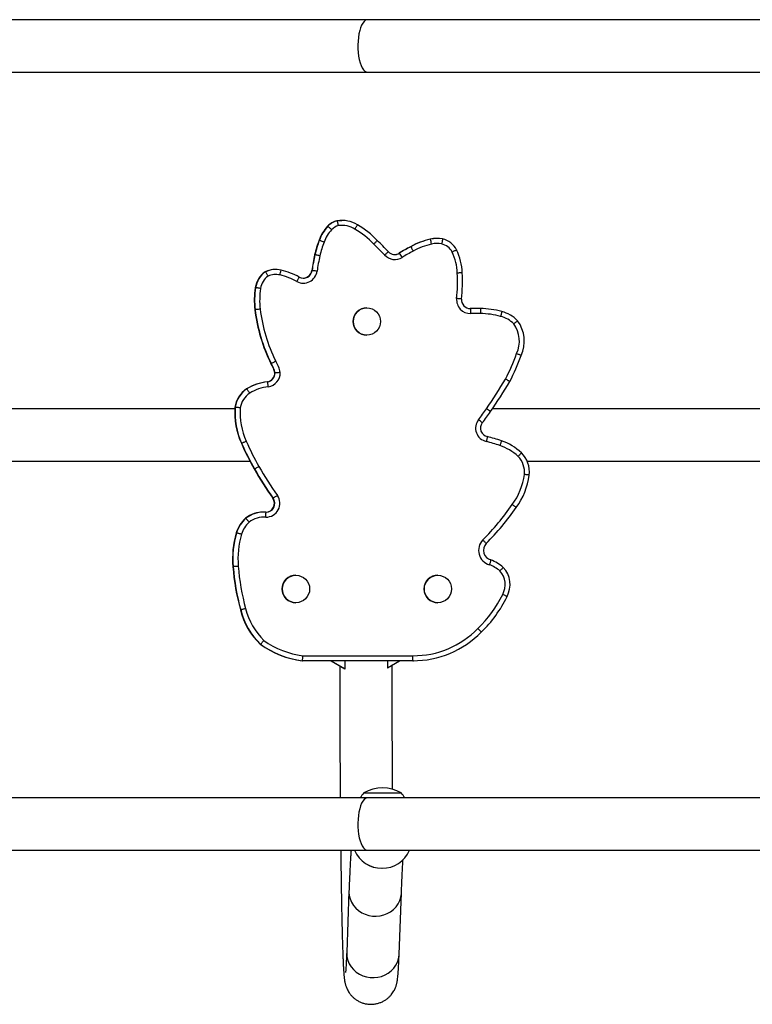
# Model space of a CAD drawing. Units: millimetres. Extents: x -565 to 286, y -311 to 390.
# Drawn here: x -75 to -57, y -60 to -35 of the extents above; entities that cross this region are included whole.
import ezdxf

# ---------------------------------------------------------------- set-up
doc = ezdxf.new("R2010")
doc.units = ezdxf.units.MM
doc.header["$LTSCALE"] = 20
doc.layers.add('CONTOUR', color=7, linetype='Continuous')

msp = doc.modelspace()

# ---------------------------------------------------------------- linework, layer by layer
at = {"layer": 'CONTOUR'}
for p, q in [((-66.3463, -34.98969), (-97.6588, -34.98969)), ((-35.0338, -34.98969), (-66.3463, -34.98969)), ((-97.6588, -36.30469), (-66.3463, -36.30469)), ((-66.3463, -36.30469), (-35.0338, -36.30469)), ((-67.34032, -40.16727), (-67.34817, -40.16727)), ((-67.10487, -40.02889), (-67.11272, -40.02889)), ((-66.98935, -40.01957), (-66.9972, -40.01957)), ((-67.55546, -40.51844), (-67.56332, -40.51844)), ((-65.26225, -40.67861), (-65.2701, -40.67861)), ((-64.77005, -40.49128), (-64.7779, -40.49128)), ((-64.60363, -40.47268), (-64.61148, -40.47268)), ((-67.66484, -40.87984), (-67.67269, -40.87984)), ((-65.54536, -40.84053), (-65.55322, -40.84053)), ((-68.90384, -41.30731), (-68.9117, -41.30731)), ((-68.65055, -41.25013), (-68.65841, -41.25013)), ((-67.73737, -41.27639), (-67.74522, -41.27639)), ((-69.15259, -41.70759), (-69.16044, -41.70759)), ((-69.16474, -42.25841), (-69.17259, -42.25841)), ((-66.36397, -42.20964), (-66.36471, -42.20964)), ((-63.62671, -42.22809), (-63.63456, -42.22809)), ((-66.36471, -42.89724), (-66.36397, -42.89724)), ((-68.75972, -43.60702), (-68.76757, -43.60702)), ((-68.66361, -43.84427), (-68.67146, -43.84427)), ((-68.85362, -44.06309), (-68.86148, -44.06309)), ((-69.37076, -44.24334), (-69.37861, -44.24334)), ((-69.67436, -44.73969), (-79.50983, -44.73969)), ((-69.66404, -44.70336), (-69.6719, -44.70336)), ((-54.25856, -44.73969), (-63.21395, -44.73969)), ((-69.50319, -45.6053), (-69.51104, -45.6053)), ((-79.13091, -46.05469), (-69.29549, -46.05469)), ((-62.34384, -46.05469), (-53.38834, -46.05469)), ((-69.17943, -46.249), (-69.18728, -46.249)), ((-68.71128, -46.98364), (-68.71913, -46.98364)), ((-68.943, -47.32891), (-68.95085, -47.32891)), ((-69.39906, -47.48516), (-69.40691, -47.48516)), ((-69.63062, -47.85039), (-69.63848, -47.85039)), ((-69.71446, -48.69783), (-69.72232, -48.69783)), ((-68.14259, -48.91284), (-68.14332, -48.91284)), ((-64.58536, -48.91284), (-64.5861, -48.91284)), ((-69.52595, -49.78049), (-69.5338, -49.78049)), ((-68.14332, -49.60044), (-68.14259, -49.60044)), ((-64.5861, -49.60044), (-64.58536, -49.60044)), ((-69.02792, -50.64137), (-69.03577, -50.64137)), ((-67.97751, -51.05344), (-67.98536, -51.05344)), ((-65.21118, -51.05344), (-67.97751, -51.05344)), ((-67.96771, -50.92844), (-65.2087, -50.92844)), ((-67.26108, -51.05344), (-66.91215, -51.25492)), ((-67.25716, -51.05344), (-66.90526, -51.25664)), ((-66.90526, -51.25664), (-66.90526, -51.05344)), ((-65.84772, -51.05344), (-65.84772, -51.22971)), ((-65.84772, -51.22971), (-65.54246, -51.05344)), ((-65.1955, -51.05352), (-65.21904, -51.05344)), ((-65.19942, -51.05352), (-65.21904, -51.05344)), ((-65.19942, -51.05352), (-65.19157, -51.05352)), ((-66.90526, -51.25664), (-66.90912, -51.25664)), ((-65.84772, -51.22971), (-65.8516, -51.22971)), ((-66.3463, -54.48969), (-97.6588, -54.48969)), ((-66.44005, -54.36594), (-65.50255, -54.36594)), ((-35.0338, -54.48969), (-66.3463, -54.48969)), ((-97.6588, -55.80469), (-66.3463, -55.80469)), ((-66.3463, -55.80469), (-35.0338, -55.80469)), ((-65.98628, -56.25664), (-65.98333, -56.25664)), ((-66.81157, -56.8256), (-66.86956, -58.3654)), ((-65.55549, -58.41488), (-65.4975, -56.87509))]:
    msp.add_line(p, q, dxfattribs=at)
at = {"layer": 'CONTOUR', "flags": 128}
for points in [[(-66.3463, -34.98969), (-66.36404, -34.99145), (-66.39915, -35.00542), (-66.43313, -35.03308), (-66.46526, -35.07382), (-66.49485, -35.12678), (-66.52128, -35.19084), (-66.54397, -35.26462), (-66.56246, -35.34656), (-66.57634, -35.4349), (-66.58531, -35.52777), (-66.58919, -35.62318), (-66.5879, -35.7191), (-66.58145, -35.8135), (-66.57, -35.90434), (-66.55377, -35.98971), (-66.53312, -36.06778), (-66.5085, -36.13688), (-66.48041, -36.19555), (-66.44947, -36.24252), (-66.41633, -36.27681), (-66.38169, -36.29769), (-66.3463, -36.30469)], [(-67.11272, -40.02889), (-67.04714, -40.0213), (-66.9972, -40.01957)], [(-67.11272, -40.02889), (-67.04714, -40.0213), (-66.99327, -40.01958)], [(-66.3463, -54.48969), (-66.36404, -54.49145), (-66.39915, -54.50542), (-66.43313, -54.53308), (-66.46526, -54.57382), (-66.49485, -54.62678), (-66.52128, -54.69084), (-66.54397, -54.76462), (-66.56246, -54.84656), (-66.57634, -54.9349), (-66.58531, -55.02777), (-66.58919, -55.12318), (-66.5879, -55.2191), (-66.58145, -55.3135), (-66.57, -55.40434), (-66.55377, -55.48971), (-66.53312, -55.56778), (-66.5085, -55.63688), (-66.48041, -55.69555), (-66.44947, -55.74252), (-66.41633, -55.77681), (-66.38169, -55.79769), (-66.3463, -55.80469)], [(-66.81157, -56.82564), (-66.81196, -56.85035), (-66.80437, -56.9387), (-66.78294, -57.02518), (-66.74811, -57.10792), (-66.70063, -57.18518), (-66.64151, -57.2553), (-66.57201, -57.31679), (-66.49362, -57.36833), (-66.408, -57.40884), (-66.31697, -57.43745), (-66.22249, -57.45354), (-66.12655, -57.45677), (-66.03122, -57.44708), (-65.93851, -57.42468), (-65.8504, -57.39003), (-65.76878, -57.34388), (-65.69538, -57.28721), (-65.63176, -57.22123), (-65.57929, -57.14734), (-65.53908, -57.06713), (-65.51198, -56.98229), (-65.49858, -56.89464), (-65.4975, -56.87505)], [(-66.86956, -58.3654), (-66.86994, -58.39014), (-66.86236, -58.4785), (-66.84092, -58.56497), (-66.8061, -58.64771), (-66.75862, -58.72497), (-66.6995, -58.79509), (-66.63, -58.85658), (-66.55161, -58.90813), (-66.46598, -58.94864), (-66.37496, -58.97724), (-66.28047, -58.99333), (-66.18454, -58.99657), (-66.0892, -58.98688), (-65.99649, -58.96447), (-65.90839, -58.92982), (-65.82677, -58.88367), (-65.75336, -58.827), (-65.68975, -58.76102), (-65.63728, -58.68714), (-65.59706, -58.60692), (-65.56997, -58.52208), (-65.55657, -58.43444), (-65.55549, -58.41488)]]:
    msp.add_lwpolyline(points, dxfattribs=at)
at = {"layer": 'CONTOUR'}
for centre in [(-66.36394, -42.55345), (-68.14256, -49.25664), (-64.58533, -49.25664)]:
    msp.add_circle(centre, 0.34379, dxfattribs=at)
for centre, radius, start, end in [((-66.56982, -40.88562), 1.05917, 137.295724, 159.716196), ((-66.56197, -40.88562), 1.05917, 137.295724, 159.716196), ((-66.98438, -40.51674), 0.50446, 104.739523, 136.150744), ((-66.97652, -40.51674), 0.50446, 104.739523, 136.150744), ((-66.97456, -40.51676), 0.37947, 105.627022, 135.969613), ((-66.98935, -40.74013), 0.72057, 57.213567, 99.22552), ((-66.98738, -40.74016), 0.5956, 56.869614, 98.632803), ((-67.60836, -41.92535), 2.05576, 43.000957, 60.599233), ((-66.56002, -40.88563), 0.93417, 137.375394, 159.779137), ((-67.60639, -41.92537), 1.93078, 42.872192, 60.712341), ((-65.27201, -41.40912), 2.45833, 158.757677, 167.566714), ((-65.26415, -41.40912), 2.45833, 158.757677, 167.566714), ((-65.26222, -41.40913), 2.33332, 158.731534, 167.581357), ((-69.67282, -44.35374), 5.11108, 42.729316, 47.065844), ((-69.6748, -44.35373), 5.23607, 42.720629, 47.016253), ((-63.62454, -43.88434), 3.60341, 117.172223, 122.359853), ((-63.61669, -43.88434), 3.60341, 117.172223, 122.359853), ((-64.35941, -42.33113), 1.88684, 102.814385, 118.858773), ((-64.35156, -42.33113), 1.88684, 102.814385, 118.858773), ((-64.3496, -42.33116), 1.76187, 102.814401, 118.918057), ((-64.61148, -41.22679), 0.75411, 89.701655, 102.749621), ((-64.61148, -41.22679), 0.75411, 90.000012, 102.749621), ((-64.60363, -41.22679), 0.75411, 79.492367, 102.74963), ((-66.7638, -41.04133), 2.06824, 11.947782, 15.423602), ((-64.60166, -41.22682), 0.62914, 79.655199, 102.736777), ((-64.57197, -40.98795), 0.38906, 26.428577, 77.639966), ((-64.57394, -40.98794), 0.51405, 26.307928, 77.890778), ((-63.37235, -41.87132), 4.41315, 167.016856, 172.252502), ((-63.3645, -41.87132), 4.41315, 167.016856, 172.252502), ((-63.36257, -41.87132), 4.28814, 167.008794, 172.255433), ((-65.66162, -40.65388), 0.34593, 222.0764, 302.346378), ((-65.66358, -40.65385), 0.22096, 221.913855, 302.346371), ((-65.67144, -40.65386), 0.22096, 270.000177, 302.34672), ((-65.67144, -40.65385), 0.22096, 271.018503, 302.346712), ((-67.5457, -42.21946), 2.42957, 31.60739, 34.580483), ((-63.61473, -43.88436), 3.47843, 117.141672, 122.360339), ((-65.40711, -41.37886), 1.31109, 1.727966, 25.481913), ((-65.40911, -41.37886), 1.4361, 1.803284, 25.521236), ((-68.6028, -41.77669), 0.5619, 123.348315, 172.936441), ((-68.59495, -41.77669), 0.5619, 123.348315, 172.936441), ((-68.593, -41.77669), 0.4369, 124.478156, 173.259447), ((-68.65841, -41.83976), 0.58963, 89.618521, 115.440597), ((-68.65841, -41.83976), 0.58963, 90.000106, 115.440595), ((-68.65055, -41.83976), 0.58963, 76.600471, 115.440678), ((-68.64859, -41.83979), 0.46466, 76.600457, 114.371332), ((-70.49796, -40.88948), 2.01949, 345.714975, 349.249452), ((-68.93481, -43.04238), 1.70085, 61.282203, 76.609218), ((-68.93678, -43.04236), 1.82582, 61.303315, 76.608611), ((-67.95424, -41.24576), 0.34596, 241.83116, 352.075603), ((-67.95621, -41.24575), 0.22098, 241.965826, 352.029389), ((-67.96407, -41.24574), 0.22099, 270.002886, 352.027495), ((-67.96407, -41.24574), 0.22099, 271.021149, 352.02746), ((-67.86444, -41.56538), 3.77459, 353.725868, 3.433495), ((-67.86643, -41.56538), 3.89961, 353.753846, 3.406556), ((-67.24782, -42.02531), 1.93883, 170.568214, 186.905105), ((-67.23997, -42.02531), 1.93883, 170.568214, 186.905105), ((-67.23804, -42.02531), 1.81381, 170.48285, 186.900248), ((-63.76454, -42.0066), 0.34909, 175.282707, 270.137692), ((-63.76652, -42.00659), 0.2241, 175.66647, 269.646246), ((-65.0123, -41.74411), 4.19196, 187.047243, 206.385067), ((-65.00445, -41.74411), 4.19196, 187.047243, 206.385067), ((-65.00251, -41.74411), 4.06695, 187.04945, 206.290222), ((-66.36469, -42.55342), 0.34378, 90.003415, 180.003654), ((-63.63456, -46.07319), 3.8451, 89.941486, 92.104369), ((-63.63456, -46.07319), 3.8451, 90, 92.104369), ((-63.62671, -46.07319), 3.8451, 88.352464, 92.104369), ((-63.62474, -46.07322), 3.72013, 88.330509, 92.14071), ((-63.52677, -44.28788), 1.93323, 74.460191, 89.691549), ((-63.52873, -44.28785), 2.0582, 74.505431, 89.649921), ((-63.17852, -43.10527), 0.70081, 44.524101, 75.988678), ((-63.18048, -43.10526), 0.82579, 43.861643, 75.870025), ((-66.36469, -42.55346), 0.34378, 179.996346, 269.996585), ((-63.27855, -43.04637), 0.73937, 334.97832, 35.800653), ((-63.28054, -43.04637), 0.86439, 335.380055, 36.43112), ((-67.15296, -41.73689), 4.82525, 332.089648, 340.35508), ((-67.15494, -41.7369), 4.95026, 332.057943, 340.289365), ((-69.34023, -43.97709), 0.68183, 11.233433, 32.872173), ((-69.33237, -43.97709), 0.68183, 11.233433, 32.872173), ((-69.33044, -43.97709), 0.80684, 10.422357, 32.344173), ((-68.89246, -43.84428), 0.221, 278.058751, 0.002883), ((-68.88461, -43.84428), 0.221, 278.058751, 0.002883), ((-68.88265, -43.84429), 0.34599, 277.806459, 2.178361), ((-68.70978, -45.33029), 1.27625, 96.826517, 121.605126), ((-68.70193, -45.33029), 1.27625, 96.826517, 121.605126), ((-73.20001, -37.94333), 11.95604, 325.350025, 329.588562), ((-73.20199, -37.94333), 12.08104, 325.350025, 329.601454), ((-69.01403, -44.79928), 0.66483, 123.256647, 171.704456), ((-69.00617, -44.79928), 0.66483, 123.256647, 171.704456), ((-69.00423, -44.79929), 0.53982, 123.442712, 171.273721), ((-68.69996, -45.33032), 1.15127, 96.768932, 121.513173), ((-67.85498, -44.84464), 1.82241, 175.55378, 204.670226), ((-67.84712, -44.84464), 1.82241, 175.55378, 204.670226), ((-67.84519, -44.84464), 1.69739, 175.700501, 204.723217), ((-68.03543, -41.51279), 5.67798, 321.924517, 325.350022), ((-68.03741, -41.51279), 5.80298, 321.924517, 325.350022), ((-65.23473, -47.50184), 3.33462, 53.764883, 55.884927), ((-63.29747, -45.22456), 0.34077, 141.92288, 257.79628), ((-65.44118, -47.45885), 3.08102, 50.207637, 52.503526), ((-63.29945, -45.22456), 0.21577, 141.922976, 258.531946), ((-64.06857, -43.27115), 5.92188, 203.21338, 210.189032), ((-64.06072, -43.27115), 5.92188, 203.21338, 210.189032), ((-64.05878, -43.27115), 5.79688, 203.197474, 210.192312), ((-64.80432, -50.88168), 5.514, 71.201762, 74.917361), ((-64.80628, -50.88166), 5.63898, 71.204968, 74.953138), ((-63.41872, -46.82487), 1.35148, 46.470309, 71.482428), ((-63.41675, -46.82489), 1.2265, 46.533358, 71.496316), ((-62.9671, -46.32865), 0.68081, 353.814015, 45.26411), ((-62.96511, -46.32865), 0.55581, 354.00777, 45.132139), ((-60.93468, -41.50656), 9.5182, 209.884249, 215.129909), ((-60.92683, -41.50656), 9.5182, 209.884249, 215.129909), ((-60.92488, -41.50656), 9.3932, 209.882217, 215.132197), ((-64.081, -46.15114), 1.6852, 323.987008, 351.965522), ((-64.08299, -46.15114), 1.8102, 324.035312, 352.03376), ((-68.89093, -47.1096), 0.34601, 269.197996, 34.822895), ((-68.90074, -47.1096), 0.22101, 271.676969, 34.744336), ((-68.89288, -47.1096), 0.22101, 270.00613, 34.744438), ((-68.95085, -48.07262), 0.74371, 89.697799, 127.822838), ((-68.95085, -48.07262), 0.74371, 90.000332, 127.822835), ((-68.943, -48.07262), 0.74371, 86.134297, 127.82287), ((-67.89633, -43.56529), 6.29357, 314.831573, 325.367706), ((-67.8983, -43.5653), 6.41857, 314.848425, 325.354434), ((-68.86423, -48.08525), 0.80908, 132.123905, 163.125518), ((-68.85638, -48.08525), 0.80908, 132.123905, 163.125518), ((-68.85443, -48.08525), 0.68408, 132.518692, 163.084429), ((-68.94103, -48.07265), 0.61874, 85.804949, 127.389961), ((-67.4512, -48.49466), 2.28019, 163.587611, 185.112026), ((-67.44334, -48.49466), 2.28019, 163.587611, 185.112026), ((-67.44141, -48.49466), 2.15518, 163.601397, 185.139464), ((-63.1879, -48.28698), 0.37466, 136.395443, 254.270461), ((-63.18988, -48.28698), 0.24965, 136.745735, 255.374456), ((-63.59885, -49.45613), 0.98999, 48.510284, 69.547895), ((-64.22336, -48.29807), 5.51346, 184.157979, 195.597223), ((-64.21551, -48.29807), 5.51346, 184.157979, 195.597223), ((-64.21358, -48.29807), 5.38845, 184.14682, 195.61276), ((-63.59688, -49.45615), 0.86501, 48.927, 69.183018), ((-63.40745, -49.14747), 0.51138, 331.528687, 42.189501), ((-63.40944, -49.14748), 0.63639, 331.798107, 42.865552), ((-68.1433, -49.25661), 0.34378, 90.003415, 180.003654), ((-64.58608, -49.25661), 0.34378, 90.003415, 180.003654), ((-68.1433, -49.25666), 0.34378, 179.996346, 269.996585), ((-64.58608, -49.25666), 0.34378, 179.996346, 269.996585), ((-65.65716, -48.08378), 2.99924, 313.822803, 334.155141), ((-65.65914, -48.08379), 3.12424, 313.863503, 334.104929), ((-67.76123, -49.32954), 1.82903, 194.27336, 225.825871), ((-67.75338, -49.32954), 1.82903, 194.27336, 225.825871), ((-67.75143, -49.32954), 1.70403, 194.225404, 225.517927), ((-65.1916, -48.68633), 2.36719, 269.525882, 315.810627), ((-65.18963, -48.68631), 2.24221, 269.512832, 315.8647), ((-67.69506, -48.7936), 2.15219, 234.481211, 262.722038), ((-67.70488, -48.79362), 2.27716, 234.235664, 262.924818), ((-67.69703, -48.79362), 2.27716, 234.235664, 262.924818), ((-65.9713, -55.18235), 0.94141, 60.137166, 119.862834), ((-65.8619, -54.8679), 0.76565, 139.034755, 150.397872), ((-66.0807, -54.8679), 0.76565, 29.602128, 40.965245), ((-65.98625, -55.50673), 0.7499, 203.411346, 269.998395), ((-65.98333, -55.50675), 0.74988, 203.410571, 336.589429)]:
    msp.add_arc(centre, radius, start, end, dxfattribs=at)
for points, knots in [([(-67.24739, -40.25301), (-67.24808, -40.25236), (-67.25478, -40.24604), (-67.27169, -40.23014), (-67.29684, -40.20664), (-67.32037, -40.18489), (-67.33664, -40.17012), (-67.33909, -40.16822), (-67.34032, -40.16727)], [0, 0, 0, 0, 0.01448788, 0.14133529, 0.35601137, 0.57067704, 0.78533845, 1, 1, 1, 1]), ([(-67.07678, -40.15131), (-67.07687, -40.1509), (-67.07882, -40.14183), (-67.08375, -40.11905), (-67.09124, -40.08502), (-67.09829, -40.05401), (-67.10335, -40.03294), (-67.10436, -40.03024), (-67.10487, -40.02889)], [0, 0, 0, 0, 0.00649929, 0.1422743, 0.35693405, 0.57135256, 0.78567465, 1, 1, 1, 1]), ([(-66.66186, -40.24139), (-66.66157, -40.24091), (-66.65679, -40.23301), (-66.6448, -40.21314), (-66.62711, -40.18351), (-66.61117, -40.15636), (-66.60063, -40.13791), (-66.59965, -40.13554), (-66.59915, -40.13436)], [0, 0, 0, 0, 0.00876491, 0.14160942, 0.3562942, 0.57088847, 0.78544356, 1, 1, 1, 1]), ([(-67.43662, -40.56274), (-67.43764, -40.56235), (-67.44626, -40.55909), (-67.46796, -40.55088), (-67.50009, -40.53879), (-67.53019, -40.52755), (-67.55092, -40.51991), (-67.55395, -40.51893), (-67.55546, -40.51844)], [0, 0, 0, 0, 0.01678498, 0.14132861, 0.35600347, 0.57067108, 0.78533549, 1, 1, 1, 1]), ([(-66.19137, -40.61173), (-66.19099, -40.61135), (-66.18445, -40.60482), (-66.16806, -40.58839), (-66.14378, -40.56389), (-66.1218, -40.54147), (-66.10716, -40.52623), (-66.10565, -40.52428), (-66.10489, -40.5233)], [0, 0, 0, 0, 0.00838973, 0.14170638, 0.3564029, 0.57097324, 0.78548562, 1, 1, 1, 1]), ([(-65.26225, -40.67861), (-65.26138, -40.67983), (-65.25964, -40.68227), (-65.24893, -40.70129), (-65.23359, -40.72929), (-65.21723, -40.75963), (-65.20629, -40.78009), (-65.20196, -40.78823), (-65.20156, -40.78897)], [0, 0, 0, 0, 0.21464847, 0.4292966, 0.64395491, 0.85863551, 0.98711014, 1, 1, 1, 1]), ([(-64.4661, -40.48533), (-64.46615, -40.48669), (-64.46625, -40.4894), (-64.46989, -40.51053), (-64.47567, -40.54163), (-64.4822, -40.57537), (-64.48672, -40.59811), (-64.48853, -40.60714), (-64.48869, -40.60791)], [0, 0, 0, 0, 0.2146491, 0.42929792, 0.64395493, 0.8586323, 0.98789417, 1, 1, 1, 1]), ([(-67.54095, -40.90734), (-67.54239, -40.90701), (-67.55138, -40.90499), (-67.57399, -40.8999), (-67.60714, -40.89247), (-67.63852, -40.88549), (-67.66013, -40.88075), (-67.66327, -40.88014), (-67.66484, -40.87984)], [0, 0, 0, 0, 0.02270308, 0.14133293, 0.35600201, 0.57066872, 0.78533434, 1, 1, 1, 1]), ([(-65.91839, -40.8857), (-65.91737, -40.88476), (-65.91057, -40.87855), (-65.89353, -40.86294), (-65.86874, -40.84013), (-65.84576, -40.81876), (-65.83041, -40.80425), (-65.82881, -40.80239), (-65.82801, -40.80146)], [0, 0, 0, 0, 0.02128734, 0.14133286, 0.35600441, 0.57067137, 0.78533564, 1, 1, 1, 1]), ([(-64.11313, -40.76012), (-64.11415, -40.76072), (-64.1162, -40.76193), (-64.13499, -40.77135), (-64.16306, -40.78522), (-64.19348, -40.80012), (-64.21425, -40.81026), (-64.22253, -40.81429), (-64.22357, -40.81479)], [0, 0, 0, 0, 0.21466646, 0.42933285, 0.64400129, 0.85867465, 0.98235531, 1, 1, 1, 1]), ([(-68.84033, -41.41654), (-68.8405, -41.41623), (-68.8451, -41.40808), (-68.85663, -41.3877), (-68.874, -41.35727), (-68.89, -41.32966), (-68.90115, -41.31091), (-68.90295, -41.30851), (-68.90384, -41.30731)], [0, 0, 0, 0, 0.00540938, 0.14336204, 0.35798985, 0.57212208, 0.78605771, 1, 1, 1, 1]), ([(-68.11756, -41.55075), (-68.11684, -41.54942), (-68.11246, -41.54132), (-68.10149, -41.52097), (-68.08566, -41.49131), (-68.07103, -41.46341), (-68.06137, -41.44444), (-68.0605, -41.44201), (-68.06007, -41.4408)], [0, 0, 0, 0, 0.0232436, 0.14133577, 0.35600502, 0.57067119, 0.78533556, 1, 1, 1, 1]), ([(-67.61159, -41.29346), (-67.61417, -41.29311), (-67.6233, -41.29185), (-67.64619, -41.2887), (-67.67881, -41.28424), (-67.71066, -41.2799), (-67.7326, -41.27696), (-67.73578, -41.27658), (-67.73737, -41.27639)], [0, 0, 0, 0, 0.039953083, 0.141376277, 0.35603259, 0.570688535, 0.785344264, 1, 1, 1, 1]), ([(-63.97372, -41.33366), (-63.97488, -41.33373), (-63.97719, -41.33385), (-63.99813, -41.33483), (-64.02937, -41.33627), (-64.06345, -41.33782), (-64.08656, -41.33887), (-64.09577, -41.33928), (-64.09662, -41.33932)], [0, 0, 0, 0, 0.2146509, 0.42930149, 0.64396123, 0.85864116, 0.98684611, 1, 1, 1, 1]), ([(-69.02689, -41.72541), (-69.02755, -41.72532), (-69.03668, -41.72401), (-69.05969, -41.72072), (-69.09408, -41.71581), (-69.12591, -41.71127), (-69.14782, -41.70818), (-69.151, -41.70779), (-69.15259, -41.70759)], [0, 0, 0, 0, 0.01031111, 0.14144758, 0.35612816, 0.57076442, 0.78538189, 1, 1, 1, 1]), ([(-63.98997, -41.98966), (-63.99113, -41.98953), (-63.99344, -41.98928), (-64.01431, -41.98728), (-64.04543, -41.98432), (-64.07937, -41.98107), (-64.10239, -41.97886), (-64.11156, -41.97797), (-64.11245, -41.97789)], [0, 0, 0, 0, 0.21464487, 0.4292892, 0.64394875, 0.85863436, 0.9862493, 1, 1, 1, 1]), ([(-69.03871, -42.24323), (-69.04159, -42.24358), (-69.05074, -42.2447), (-69.07366, -42.24749), (-69.10606, -42.25144), (-69.13798, -42.25529), (-69.15996, -42.25791), (-69.16314, -42.25824), (-69.16474, -42.25841)], [0, 0, 0, 0, 0.044476, 0.14138535, 0.35603917, 0.57069283, 0.78534641, 1, 1, 1, 1]), ([(-63.7679, -42.23069), (-63.76766, -42.23207), (-63.76717, -42.23483), (-63.76625, -42.25638), (-63.76526, -42.28809), (-63.7644, -42.32249), (-63.7639, -42.34569), (-63.76372, -42.3549), (-63.7637, -42.35569)], [0, 0, 0, 0, 0.21462569, 0.42925048, 0.64390023, 0.85859268, 0.9878493, 1, 1, 1, 1]), ([(-63.51616, -42.22968), (-63.51596, -42.23107), (-63.51557, -42.23383), (-63.51535, -42.25538), (-63.51546, -42.28709), (-63.51583, -42.32133), (-63.51619, -42.3445), (-63.51635, -42.35371), (-63.51636, -42.35467)], [0, 0, 0, 0, 0.21465882, 0.42931744, 0.64398209, 0.85865994, 0.98527411, 1, 1, 1, 1]), ([(-62.97889, -42.30445), (-62.97902, -42.30579), (-62.97929, -42.30846), (-62.98421, -42.32929), (-62.99186, -42.35996), (-63.0004, -42.39312), (-63.00626, -42.41553), (-63.00861, -42.42444), (-63.00884, -42.42532)], [0, 0, 0, 0, 0.21465698, 0.42931375, 0.64397693, 0.85865483, 0.98610577, 1, 1, 1, 1]), ([(-62.58508, -42.53305), (-62.58591, -42.53394), (-62.58758, -42.53572), (-62.60344, -42.5496), (-62.62722, -42.57004), (-62.65365, -42.59253), (-62.67145, -42.6076), (-62.67858, -42.61362), (-62.67887, -42.61386)], [0, 0, 0, 0, 0.21406328, 0.42812029, 0.64236108, 0.85703888, 0.99417993, 1, 1, 1, 1]), ([(-62.49473, -43.40647), (-62.49579, -43.40595), (-62.49791, -43.40491), (-62.51726, -43.39678), (-62.54617, -43.38479), (-62.57808, -43.37163), (-62.59956, -43.3628), (-62.60812, -43.35928), (-62.60856, -43.3591)], [0, 0, 0, 0, 0.21442425, 0.42884562, 0.64335114, 0.85804622, 0.99259033, 1, 1, 1, 1]), ([(-68.64878, -43.54543), (-68.64918, -43.54565), (-68.65727, -43.5502), (-68.67761, -43.56162), (-68.70812, -43.57871), (-68.73615, -43.59433), (-68.75546, -43.60497), (-68.7583, -43.60634), (-68.75972, -43.60702)], [0, 0, 0, 0, 0.00698278, 0.14227633, 0.35702645, 0.57145667, 0.78572552, 1, 1, 1, 1]), ([(-68.53691, -43.83113), (-68.5373, -43.83118), (-68.54661, -43.8322), (-68.56994, -43.83476), (-68.60489, -43.83847), (-68.63685, -43.84173), (-68.65883, -43.84387), (-68.66202, -43.84413), (-68.66361, -43.84427)], [0, 0, 0, 0, 0.00598168, 0.14357642, 0.35860231, 0.57275812, 0.78636926, 1, 1, 1, 1]), ([(-68.83566, -44.18707), (-68.8358, -44.18598), (-68.83697, -44.17684), (-68.83996, -44.15387), (-68.84453, -44.12003), (-68.84905, -44.08858), (-68.85243, -44.0672), (-68.85323, -44.06446), (-68.85362, -44.06309)], [0, 0, 0, 0, 0.01689193, 0.14133504, 0.35601236, 0.57067895, 0.78533936, 1, 1, 1, 1]), ([(-62.78178, -44.05648), (-62.78276, -44.05581), (-62.78473, -44.05446), (-62.80296, -44.04396), (-62.8302, -44.0285), (-62.86009, -44.01169), (-62.88031, -44.00038), (-62.88836, -43.99589), (-62.88897, -43.99554)], [0, 0, 0, 0, 0.21461837, 0.42923598, 0.64387565, 0.85856236, 0.98913761, 1, 1, 1, 1]), ([(-69.30173, -44.34884), (-69.30216, -44.34816), (-69.30711, -44.34038), (-69.3196, -44.32082), (-69.33827, -44.2918), (-69.35573, -44.26503), (-69.36787, -44.24684), (-69.3698, -44.24451), (-69.37076, -44.24334)], [0, 0, 0, 0, 0.0123705, 0.1413676, 0.35604639, 0.57070359, 0.78535164, 1, 1, 1, 1]), ([(-69.5378, -44.71739), (-69.53833, -44.71733), (-69.54751, -44.71628), (-69.57064, -44.71365), (-69.60531, -44.70976), (-69.63727, -44.70622), (-69.65926, -44.70382), (-69.66245, -44.70351), (-69.66404, -44.70336)], [0, 0, 0, 0, 0.00816454, 0.14171322, 0.35639753, 0.57096461, 0.78548145, 1, 1, 1, 1]), ([(-69.387, -45.55455), (-69.38782, -45.55492), (-69.39624, -45.55866), (-69.41747, -45.56807), (-69.44903, -45.582), (-69.47846, -45.59487), (-69.49874, -45.60362), (-69.50171, -45.60474), (-69.50319, -45.6053)], [0, 0, 0, 0, 0.01390627, 0.1413486, 0.35602767, 0.57069012, 0.78534493, 1, 1, 1, 1]), ([(-63.34235, -45.43602), (-63.34245, -45.43737), (-63.34264, -45.44005), (-63.34701, -45.46102), (-63.35391, -45.49187), (-63.36176, -45.52546), (-63.36718, -45.54802), (-63.36935, -45.55699), (-63.36951, -45.55763)], [0, 0, 0, 0, 0.21456816, 0.42913441, 0.64375415, 0.85846448, 0.98988336, 1, 1, 1, 1]), ([(-62.9895, -45.54337), (-62.98972, -45.54468), (-62.99016, -45.54729), (-62.99647, -45.56772), (-63.00616, -45.59776), (-63.01657, -45.62924), (-63.0239, -45.65112), (-63.02685, -45.65985), (-63.02751, -45.6618)], [0, 0, 0, 0, 0.21466077, 0.42932154, 0.64398258, 0.85864422, 0.96835525, 1, 1, 1, 1]), ([(-62.48792, -45.84503), (-62.48866, -45.84602), (-62.49014, -45.848), (-62.50456, -45.86347), (-62.52619, -45.88623), (-62.54984, -45.91082), (-62.56593, -45.92745), (-62.57235, -45.93405), (-62.57301, -45.93473)], [0, 0, 0, 0, 0.21466045, 0.42932073, 0.64398591, 0.8586626, 0.98548373, 1, 1, 1, 1]), ([(-69.06927, -46.18642), (-69.07101, -46.18743), (-69.07898, -46.19204), (-69.09902, -46.2036), (-69.12804, -46.22026), (-69.15593, -46.23614), (-69.17518, -46.24692), (-69.17801, -46.24831), (-69.17943, -46.249)], [0, 0, 0, 0, 0.03085258, 0.14135378, 0.35601605, 0.57067759, 0.78533879, 1, 1, 1, 1]), ([(-62.29025, -46.40201), (-62.2914, -46.40184), (-62.2937, -46.4015), (-62.3145, -46.39885), (-62.34552, -46.39495), (-62.37945, -46.39073), (-62.40243, -46.3879), (-62.41157, -46.38677), (-62.41235, -46.38667)], [0, 0, 0, 0, 0.21464411, 0.42928786, 0.64394238, 0.85862201, 0.9879822, 1, 1, 1, 1]), ([(-68.60689, -46.91201), (-68.60853, -46.91316), (-68.61608, -46.91844), (-68.63505, -46.93168), (-68.66253, -46.95075), (-68.68897, -46.96892), (-68.70722, -46.98127), (-68.70993, -46.98285), (-68.71128, -46.98364)], [0, 0, 0, 0, 0.030732764, 0.141354033, 0.356016634, 0.570678168, 0.785339073, 1, 1, 1, 1]), ([(-68.89577, -47.45557), (-68.89575, -47.45496), (-68.89534, -47.44574), (-68.8944, -47.42253), (-68.89323, -47.38797), (-68.8925, -47.35628), (-68.89233, -47.33475), (-68.89268, -47.33198), (-68.89286, -47.3306)], [0, 0, 0, 0, 0.00933471, 0.14160414, 0.35631237, 0.57091403, 0.78545595, 1, 1, 1, 1]), ([(-62.61785, -47.21425), (-62.61875, -47.21345), (-62.62057, -47.21185), (-62.63756, -47.19939), (-62.66299, -47.18106), (-62.69072, -47.16126), (-62.70958, -47.14786), (-62.71709, -47.14253), (-62.71787, -47.14198)], [0, 0, 0, 0, 0.21465835, 0.42931649, 0.64398089, 0.85865892, 0.98538174, 1, 1, 1, 1]), ([(-69.31675, -47.58105), (-69.31707, -47.58067), (-69.32301, -47.57358), (-69.33798, -47.55575), (-69.3605, -47.52915), (-69.38131, -47.50484), (-69.39573, -47.48833), (-69.39795, -47.48622), (-69.39906, -47.48516)], [0, 0, 0, 0, 0.00758716, 0.14184332, 0.35652269, 0.57105522, 0.78552657, 1, 1, 1, 1]), ([(-69.50892, -47.88621), (-69.51041, -47.88577), (-69.51923, -47.88313), (-69.54143, -47.8765), (-69.57393, -47.86684), (-69.60476, -47.85775), (-69.62599, -47.85158), (-69.62908, -47.85079), (-69.63062, -47.85039)], [0, 0, 0, 0, 0.02388457, 0.14133514, 0.35600299, 0.57066914, 0.78533456, 1, 1, 1, 1]), ([(-63.37171, -48.11591), (-63.37248, -48.11494), (-63.37402, -48.11302), (-63.38887, -48.09799), (-63.41113, -48.07584), (-63.43545, -48.05187), (-63.45198, -48.03566), (-63.45856, -48.02921), (-63.4592, -48.02858)], [0, 0, 0, 0, 0.21464521, 0.4292899, 0.64394942, 0.85863478, 0.98626669, 1, 1, 1, 1]), ([(-63.25292, -48.52854), (-63.25312, -48.52986), (-63.25351, -48.53249), (-63.25943, -48.55302), (-63.26868, -48.58321), (-63.27919, -48.61623), (-63.28641, -48.63834), (-63.28932, -48.64714), (-63.28947, -48.64761)], [0, 0, 0, 0, 0.21436916, 0.4287335, 0.64323361, 0.85797909, 0.99238594, 1, 1, 1, 1]), ([(-69.58792, -48.68772), (-69.58904, -48.68781), (-69.59822, -48.68856), (-69.62135, -48.69043), (-69.65555, -48.69319), (-69.6876, -48.69575), (-69.70967, -48.6975), (-69.71287, -48.69772), (-69.71446, -48.69783)], [0, 0, 0, 0, 0.01724191, 0.14132887, 0.35600361, 0.57067122, 0.78533556, 1, 1, 1, 1]), ([(-62.94299, -48.71455), (-62.94374, -48.71554), (-62.94523, -48.71752), (-62.95968, -48.73293), (-62.98139, -48.7556), (-63.0055, -48.78047), (-63.02176, -48.79711), (-63.02825, -48.80373), (-63.02855, -48.80404)], [0, 0, 0, 0, 0.21432219, 0.42864081, 0.64306459, 0.85774084, 0.99337872, 1, 1, 1, 1]), ([(-62.84859, -49.44822), (-62.8496, -49.44759), (-62.85162, -49.44633), (-62.87022, -49.43653), (-62.89801, -49.42209), (-62.9285, -49.40637), (-62.9491, -49.39578), (-62.9573, -49.39157), (-62.95792, -49.39126)], [0, 0, 0, 0, 0.21462209, 0.42924355, 0.64388319, 0.85856482, 0.98939962, 1, 1, 1, 1]), ([(-69.40321, -49.74828), (-69.40413, -49.74853), (-69.41303, -49.7509), (-69.43546, -49.75687), (-69.46878, -49.76569), (-69.49987, -49.77387), (-69.52128, -49.77942), (-69.52439, -49.78013), (-69.52595, -49.78049)], [0, 0, 0, 0, 0.01458607, 0.14134131, 0.35601937, 0.57068371, 0.78534174, 1, 1, 1, 1]), ([(-63.49423, -50.33634), (-63.49498, -50.33536), (-63.49649, -50.3334), (-63.51109, -50.31812), (-63.533, -50.29563), (-63.55705, -50.27122), (-63.57335, -50.25478), (-63.57985, -50.24824), (-63.5804, -50.24769)], [0, 0, 0, 0, 0.21463955, 0.42927864, 0.64393133, 0.85861371, 0.98797586, 1, 1, 1, 1]), ([(-69.02792, -50.64137), (-69.02681, -50.64031), (-69.0246, -50.6382), (-69.01019, -50.62171), (-68.98939, -50.59742), (-68.96674, -50.57068), (-68.95167, -50.55276), (-68.94566, -50.5456), (-68.94542, -50.54531)], [0, 0, 0, 0, 0.21393574, 0.42786288, 0.64203985, 0.85677083, 0.9942587, 1, 1, 1, 1]), ([(-67.97751, -51.05344), (-67.9772, -51.05206), (-67.97659, -51.04931), (-67.97467, -51.02782), (-67.97226, -50.99618), (-67.96985, -50.96142), (-67.96833, -50.93814), (-67.96774, -50.92886), (-67.96771, -50.92844)], [0, 0, 0, 0, 0.21416618, 0.42832611, 0.64266704, 0.85739805, 0.99362961, 1, 1, 1, 1]), ([(-65.21118, -51.05344), (-65.21096, -51.05206), (-65.2105, -51.0493), (-65.20983, -51.02774), (-65.20925, -50.99603), (-65.20889, -50.96238), (-65.20874, -50.93926), (-65.2087, -50.93005), (-65.2087, -50.92844)], [0, 0, 0, 0, 0.21466483, 0.42932963, 0.64399524, 0.85866262, 0.97540108, 1, 1, 1, 1]), ([(-67.04402, -51.17878), (-67.04397, -51.28202), (-67.04387, -51.49049), (-67.04346, -51.80339), (-67.04287, -52.11707), (-67.04209, -52.42902), (-67.04111, -52.73878), (-67.03994, -53.04586), (-67.03859, -53.34978), (-67.03704, -53.65012), (-67.03531, -53.94625), (-67.03348, -54.22675), (-67.03215, -54.40582), (-67.03153, -54.48969)], [0, 0, 0, 0, 0.09030854, 0.18236202, 0.27441644, 0.36647238, 0.45853045, 0.55059127, 0.64265553, 0.73472397, 0.82679742, 0.91887681, 1, 1, 1, 1]), ([(-65.71802, -54.27939), (-65.71851, -54.20927), (-65.71968, -54.04334), (-65.7213, -53.77589), (-65.72293, -53.47851), (-65.72437, -53.17708), (-65.72562, -52.87229), (-65.72668, -52.56458), (-65.72755, -52.25442), (-65.72823, -51.94231), (-65.7287, -51.62873), (-65.72896, -51.36814), (-65.729, -51.21215), (-65.72901, -51.16116)], [0, 0, 0, 0, 0.07160688, 0.169458, 0.26731694, 0.3651825, 0.46305364, 0.56092943, 0.65880904, 0.75669171, 0.85457675, 0.95246349, 1, 1, 1, 1]), ([(-67.01897, -55.80469), (-67.01873, -55.82555), (-67.01752, -55.93174), (-67.01517, -56.11589), (-67.01194, -56.35638), (-67.00854, -56.58805), (-67.005, -56.81133), (-67.00133, -57.02566), (-66.99752, -57.23081), (-66.99358, -57.42644), (-66.98951, -57.6123), (-66.98532, -57.78813), (-66.98102, -57.95372), (-66.9766, -58.10885), (-66.97207, -58.25338), (-66.96742, -58.38721), (-66.96264, -58.51029), (-66.95772, -58.62269), (-66.95262, -58.72465), (-66.94725, -58.81676), (-66.94144, -58.90033), (-66.93454, -58.9796), (-66.92751, -59.04114), (-66.91897, -59.09399), (-66.91165, -59.13014), (-66.90349, -59.16362), (-66.89302, -59.19932), (-66.87934, -59.23817), (-66.86111, -59.2812), (-66.83672, -59.32879), (-66.80447, -59.38045), (-66.76294, -59.43454), (-66.71141, -59.48846), (-66.65034, -59.53897), (-66.58101, -59.58325), (-66.50505, -59.61923), (-66.42411, -59.64552), (-66.33739, -59.66173), (-66.2475, -59.66613), (-66.15748, -59.65798), (-66.0725, -59.63858), (-65.99368, -59.60946), (-65.92185, -59.57218), (-65.85772, -59.52844), (-65.80189, -59.48013), (-65.75475, -59.42945), (-65.71634, -59.37882), (-65.68609, -59.33041), (-65.66283, -59.28561), (-65.64517, -59.24495), (-65.63171, -59.20813), (-65.62128, -59.17431), (-65.61295, -59.14227), (-65.60602, -59.11048), (-65.59989, -59.07663), (-65.59387, -59.03592), (-65.58752, -58.98164), (-65.58135, -58.91312), (-65.57542, -58.83042), (-65.57, -58.73981), (-65.56479, -58.63801), (-65.55993, -58.52943), (-65.55689, -58.45099), (-65.55549, -58.41488)], [0, 0, 0, 0, 0.00654254, 0.03330654, 0.06007675, 0.08685433, 0.11364076, 0.14043787, 0.16724798, 0.1940741, 0.22092018, 0.24779145, 0.27469505, 0.30164088, 0.32864307, 0.3557224, 0.38291062, 0.41025844, 0.43785186, 0.46584868, 0.49457354, 0.52482935, 0.55948559, 0.574942, 0.58491392, 0.59330687, 0.60043028, 0.60676866, 0.61274, 0.6186575, 0.62473287, 0.63116394, 0.63795717, 0.64500748, 0.65221253, 0.65950747, 0.66685415, 0.67423019, 0.68227431, 0.69003639, 0.69752804, 0.70477828, 0.71180303, 0.71860602, 0.72517649, 0.73148672, 0.73750282, 0.74322946, 0.74876996, 0.75433966, 0.7601607, 0.76654789, 0.77391367, 0.78280475, 0.79404548, 0.80911016, 0.83150968, 0.86330671, 0.89190448, 0.91918359, 0.94803295, 0.97607647, 1, 1, 1, 1]), ([(-66.75909, -55.80469), (-66.75943, -55.80883), (-66.76261, -55.84743), (-66.76826, -55.93058), (-66.77611, -56.0552), (-66.78364, -56.19072), (-66.79098, -56.33636), (-66.79816, -56.4931), (-66.80503, -56.65531), (-66.80946, -56.7706), (-66.81157, -56.8256)], [0, 0, 0, 0, 0.01789423, 0.16701745, 0.31167494, 0.45382597, 0.59447172, 0.73414139, 0.87314369, 1, 1, 1, 1]), ([(-65.4975, -56.87509), (-65.49633, -56.8443), (-65.49295, -56.75555), (-65.48731, -56.61782), (-65.48061, -56.46602), (-65.47389, -56.32652), (-65.46718, -56.20014), (-65.4615, -56.10153), (-65.45809, -56.05003), (-65.45688, -56.03181)], [0, 0, 0, 0, 0.08798111, 0.25357735, 0.41883593, 0.58358006, 0.74763218, 0.91073418, 1, 1, 1, 1]), ([(-66.86956, -58.3654), (-66.87034, -58.38588), (-66.87259, -58.44446), (-66.87631, -58.53191), (-66.88069, -58.62339), (-66.88499, -58.70145), (-66.88897, -58.7636), (-66.89245, -58.80995), (-66.89533, -58.84189), (-66.89718, -58.85944), (-66.89828, -58.86711), (-66.898, -58.86542), (-66.89798, -58.86526)], [0, 0, 0, 0, 0.07237131, 0.20699282, 0.34065869, 0.47269817, 0.60222729, 0.71518414, 0.81969474, 0.91259979, 0.99167446, 1, 1, 1, 1])]:
    msp.add_open_spline(points, degree=3, knots=knots, dxfattribs=at)

doc.saveas('drawing.dxf')
